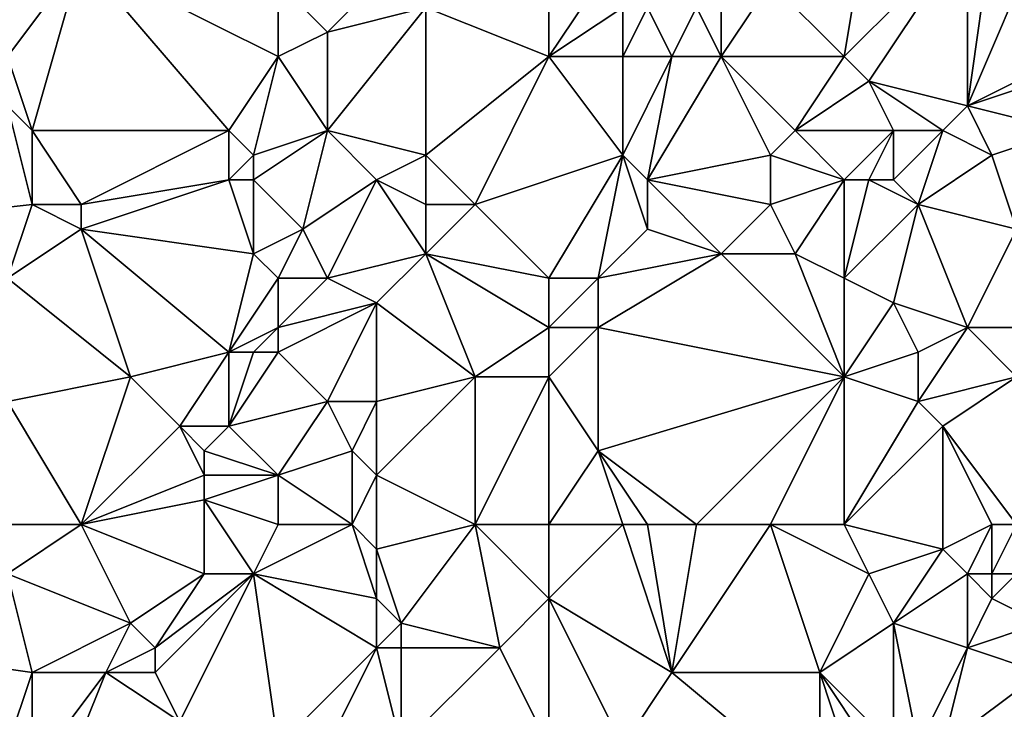
# Model space of a CAD drawing. Units: metres. Extents: x 73750 to 74375, y 342000 to 342500.
# Drawn here: x 73882 to 73922, y 342242 to 342270 of the extents above; entities that cross this region are included whole.
import ezdxf

# ---------------------------------------------------------------- set-up
doc = ezdxf.new("R2010")
doc.units = ezdxf.units.M
doc.layers.add('Terrain', color=15, linetype='Continuous')

msp = doc.modelspace()

# ---------------------------------------------------------------- linework, layer by layer
at = {"layer": 'Terrain'}
for points in [[(73913, 342271, 322.46), (73916, 342268, 323.22), (73917, 342274, 322.24), (73913, 342271, 322.46)], [(73917, 342274, 322.24), (73916, 342268, 323.22), (73921, 342273, 322.49), (73917, 342274, 322.24)], [(73921, 342273, 322.49), (73916, 342268, 323.22), (73917, 342267, 323.41), (73921, 342273, 322.49)], [(73921, 342273, 322.49), (73917, 342267, 323.41), (73921, 342266, 323.86), (73921, 342273, 322.49)], [(73921, 342273, 322.49), (73921, 342266, 323.86), (73922, 342273, 322.68), (73921, 342273, 322.49)], [(73922, 342273, 322.68), (73921, 342266, 323.86), (73924, 342273, 323.46), (73922, 342273, 322.68)], [(73927, 342269, 324), (73924, 342273, 323.46), (73921, 342266, 323.86), (73927, 342269, 324)], [(73885, 342272, 318.53), (73878, 342272, 317.07), (73882, 342268, 318.49), (73885, 342272, 318.53)], [(73885, 342272, 318.53), (73882, 342268, 318.49), (73883, 342265, 319.36), (73885, 342272, 318.53)], [(73885, 342272, 318.53), (73883, 342265, 319.36), (73891, 342265, 320.77), (73885, 342272, 318.53)], [(73885, 342272, 318.53), (73891, 342265, 320.77), (73893, 342268, 320.74), (73885, 342272, 318.53)], [(73893, 342271, 320.29), (73885, 342272, 318.53), (73893, 342268, 320.74), (73893, 342271, 320.29)], [(73904, 342272, 322.4), (73899, 342270, 321.55), (73904, 342268, 322.62), (73904, 342272, 322.4)], [(73904, 342272, 322.4), (73904, 342268, 322.62), (73906, 342271, 322.68), (73904, 342272, 322.4)], [(73893, 342271, 320.29), (73893, 342268, 320.74), (73895, 342269, 320.92), (73893, 342271, 320.29)], [(73893, 342271, 320.29), (73895, 342269, 320.92), (73896, 342270, 321.21), (73893, 342271, 320.29)], [(73906, 342271, 322.68), (73904, 342268, 322.62), (73907, 342270, 322.87), (73906, 342271, 322.68)], [(73911, 342271, 322.55), (73910, 342270, 322.98), (73911, 342268, 323.37), (73911, 342271, 322.55)], [(73911, 342271, 322.55), (73911, 342268, 323.37), (73913, 342271, 322.46), (73911, 342271, 322.55)], [(73913, 342271, 322.46), (73911, 342268, 323.37), (73916, 342268, 323.22), (73913, 342271, 322.46)], [(73896, 342270, 321.21), (73895, 342269, 320.92), (73899, 342270, 321.55), (73896, 342270, 321.21)], [(73899, 342270, 321.55), (73895, 342269, 320.92), (73895, 342265, 321.69), (73899, 342270, 321.55)], [(73899, 342270, 321.55), (73895, 342265, 321.69), (73899, 342264, 322.35), (73899, 342270, 321.55)], [(73899, 342270, 321.55), (73899, 342264, 322.35), (73904, 342268, 322.62), (73899, 342270, 321.55)], [(73907, 342270, 322.87), (73904, 342268, 322.62), (73907, 342268, 322.97), (73907, 342270, 322.87)], [(73907, 342270, 322.87), (73907, 342268, 322.97), (73908, 342270, 322.96), (73907, 342270, 322.87)], [(73908, 342270, 322.96), (73907, 342268, 322.97), (73909, 342268, 323.19), (73908, 342270, 322.96)], [(73908, 342270, 322.96), (73909, 342268, 323.19), (73910, 342270, 322.98), (73908, 342270, 322.96)], [(73910, 342270, 322.98), (73909, 342268, 323.19), (73911, 342268, 323.37), (73910, 342270, 322.98)], [(73895, 342269, 320.92), (73893, 342268, 320.74), (73895, 342265, 321.69), (73895, 342269, 320.92)], [(73927, 342269, 324), (73921, 342266, 323.86), (73927, 342268, 324.07), (73927, 342269, 324)], [(73882, 342268, 318.49), (73882, 342266, 318.92), (73883, 342265, 319.36), (73882, 342268, 318.49)], [(73893, 342268, 320.74), (73891, 342265, 320.77), (73892, 342264, 321.27), (73893, 342268, 320.74)], [(73893, 342268, 320.74), (73892, 342264, 321.27), (73895, 342265, 321.69), (73893, 342268, 320.74)], [(73904, 342268, 322.62), (73899, 342264, 322.35), (73901, 342262, 322.88), (73904, 342268, 322.62)], [(73904, 342268, 322.62), (73901, 342262, 322.88), (73907, 342264, 323.71), (73904, 342268, 322.62)], [(73904, 342268, 322.62), (73907, 342264, 323.71), (73907, 342268, 322.97), (73904, 342268, 322.62)], [(73907, 342268, 322.97), (73907, 342264, 323.71), (73909, 342268, 323.19), (73907, 342268, 322.97)], [(73909, 342268, 323.19), (73907, 342264, 323.71), (73908, 342263, 324.07), (73909, 342268, 323.19)], [(73909, 342268, 323.19), (73908, 342263, 324.07), (73911, 342268, 323.37), (73909, 342268, 323.19)], [(73911, 342268, 323.37), (73908, 342263, 324.07), (73913, 342264, 324.35), (73911, 342268, 323.37)], [(73911, 342268, 323.37), (73913, 342264, 324.35), (73914, 342265, 324.14), (73911, 342268, 323.37)], [(73911, 342268, 323.37), (73914, 342265, 324.14), (73916, 342268, 323.22), (73911, 342268, 323.37)], [(73914, 342265, 324.14), (73917, 342267, 323.41), (73916, 342268, 323.22), (73914, 342265, 324.14)], [(73927, 342268, 324.07), (73921, 342266, 323.86), (73925, 342265, 324.62), (73927, 342268, 324.07)], [(73914, 342265, 324.14), (73918, 342265, 323.85), (73917, 342267, 323.41), (73914, 342265, 324.14)], [(73917, 342267, 323.41), (73918, 342265, 323.85), (73920, 342265, 323.95), (73917, 342267, 323.41)], [(73917, 342267, 323.41), (73920, 342265, 323.95), (73921, 342266, 323.86), (73917, 342267, 323.41)], [(73882, 342266, 318.92), (73874, 342261, 317.99), (73883, 342262, 319.58), (73882, 342266, 318.92)], [(73882, 342266, 318.92), (73883, 342262, 319.58), (73883, 342265, 319.36), (73882, 342266, 318.92)], [(73921, 342266, 323.86), (73920, 342265, 323.95), (73922, 342264, 324.23), (73921, 342266, 323.86)], [(73921, 342266, 323.86), (73922, 342264, 324.23), (73925, 342265, 324.62), (73921, 342266, 323.86)], [(73883, 342265, 319.36), (73883, 342262, 319.58), (73885, 342262, 319.92), (73883, 342265, 319.36)], [(73883, 342265, 319.36), (73885, 342262, 319.92), (73891, 342265, 320.77), (73883, 342265, 319.36)], [(73891, 342265, 320.77), (73885, 342262, 319.92), (73891, 342263, 321.26), (73891, 342265, 320.77)], [(73891, 342265, 320.77), (73891, 342263, 321.26), (73892, 342264, 321.27), (73891, 342265, 320.77)], [(73895, 342265, 321.69), (73892, 342264, 321.27), (73892, 342263, 321.31), (73895, 342265, 321.69)], [(73895, 342265, 321.69), (73892, 342263, 321.31), (73894, 342261, 322.12), (73895, 342265, 321.69)], [(73895, 342265, 321.69), (73894, 342261, 322.12), (73897, 342263, 322.29), (73895, 342265, 321.69)], [(73895, 342265, 321.69), (73897, 342263, 322.29), (73899, 342264, 322.35), (73895, 342265, 321.69)], [(73914, 342265, 324.14), (73913, 342264, 324.35), (73916, 342263, 324.55), (73914, 342265, 324.14)], [(73914, 342265, 324.14), (73916, 342263, 324.55), (73918, 342265, 323.85), (73914, 342265, 324.14)], [(73918, 342265, 323.85), (73916, 342263, 324.55), (73917, 342263, 324.41), (73918, 342265, 323.85)], [(73918, 342265, 323.85), (73917, 342263, 324.41), (73918, 342263, 324.32), (73918, 342265, 323.85)], [(73918, 342265, 323.85), (73918, 342263, 324.32), (73920, 342265, 323.95), (73918, 342265, 323.85)], [(73920, 342265, 323.95), (73918, 342263, 324.32), (73919, 342262, 324.56), (73920, 342265, 323.95)], [(73920, 342265, 323.95), (73919, 342262, 324.56), (73922, 342264, 324.23), (73920, 342265, 323.95)], [(73925, 342265, 324.62), (73922, 342264, 324.23), (73923, 342261, 324.86), (73925, 342265, 324.62)], [(73892, 342264, 321.27), (73891, 342263, 321.26), (73892, 342263, 321.31), (73892, 342264, 321.27)], [(73899, 342264, 322.35), (73897, 342263, 322.29), (73899, 342262, 322.62), (73899, 342264, 322.35)], [(73899, 342264, 322.35), (73899, 342262, 322.62), (73901, 342262, 322.88), (73899, 342264, 322.35)], [(73907, 342264, 323.71), (73901, 342262, 322.88), (73904, 342259, 323.97), (73907, 342264, 323.71)], [(73907, 342264, 323.71), (73904, 342259, 323.97), (73906, 342259, 324.42), (73907, 342264, 323.71)], [(73907, 342264, 323.71), (73906, 342259, 324.42), (73908, 342261, 324.38), (73907, 342264, 323.71)], [(73907, 342264, 323.71), (73908, 342261, 324.38), (73908, 342263, 324.07), (73907, 342264, 323.71)], [(73913, 342264, 324.35), (73908, 342263, 324.07), (73913, 342262, 324.79), (73913, 342264, 324.35)], [(73913, 342264, 324.35), (73913, 342262, 324.79), (73916, 342263, 324.55), (73913, 342264, 324.35)], [(73922, 342264, 324.23), (73919, 342262, 324.56), (73923, 342261, 324.86), (73922, 342264, 324.23)], [(73891, 342263, 321.26), (73885, 342261, 319.96), (73892, 342260, 321.65), (73891, 342263, 321.26)], [(73891, 342263, 321.26), (73885, 342262, 319.92), (73885, 342261, 319.96), (73891, 342263, 321.26)], [(73891, 342263, 321.26), (73892, 342260, 321.65), (73892, 342263, 321.31), (73891, 342263, 321.26)], [(73894, 342261, 322.12), (73892, 342263, 321.31), (73892, 342260, 321.65), (73894, 342261, 322.12)], [(73897, 342263, 322.29), (73894, 342261, 322.12), (73895, 342259, 322.48), (73897, 342263, 322.29)], [(73897, 342263, 322.29), (73895, 342259, 322.48), (73899, 342260, 322.82), (73897, 342263, 322.29)], [(73897, 342263, 322.29), (73899, 342260, 322.82), (73899, 342262, 322.62), (73897, 342263, 322.29)], [(73908, 342263, 324.07), (73908, 342261, 324.38), (73911, 342260, 324.93), (73908, 342263, 324.07)], [(73908, 342263, 324.07), (73911, 342260, 324.93), (73913, 342262, 324.79), (73908, 342263, 324.07)], [(73913, 342262, 324.79), (73914, 342260, 325.29), (73916, 342263, 324.55), (73913, 342262, 324.79)], [(73914, 342260, 325.29), (73916, 342259, 325.47), (73916, 342263, 324.55), (73914, 342260, 325.29)], [(73916, 342263, 324.55), (73916, 342259, 325.47), (73917, 342263, 324.41), (73916, 342263, 324.55)], [(73917, 342263, 324.41), (73916, 342259, 325.47), (73919, 342262, 324.56), (73917, 342263, 324.41)], [(73917, 342263, 324.41), (73919, 342262, 324.56), (73918, 342263, 324.32), (73917, 342263, 324.41)], [(73883, 342262, 319.58), (73874, 342261, 317.99), (73882, 342259, 319.79), (73883, 342262, 319.58)], [(73883, 342262, 319.58), (73882, 342259, 319.79), (73885, 342261, 319.96), (73883, 342262, 319.58)], [(73883, 342262, 319.58), (73885, 342261, 319.96), (73885, 342262, 319.92), (73883, 342262, 319.58)], [(73899, 342262, 322.62), (73899, 342260, 322.82), (73901, 342262, 322.88), (73899, 342262, 322.62)], [(73904, 342259, 323.97), (73901, 342262, 322.88), (73899, 342260, 322.82), (73904, 342259, 323.97)], [(73913, 342262, 324.79), (73911, 342260, 324.93), (73914, 342260, 325.29), (73913, 342262, 324.79)], [(73919, 342262, 324.56), (73916, 342259, 325.47), (73918, 342258, 325.56), (73919, 342262, 324.56)], [(73919, 342262, 324.56), (73918, 342258, 325.56), (73921, 342257, 325.9), (73919, 342262, 324.56)], [(73919, 342262, 324.56), (73921, 342257, 325.9), (73923, 342261, 324.86), (73919, 342262, 324.56)], [(73885, 342261, 319.96), (73882, 342259, 319.79), (73887, 342255, 321.38), (73885, 342261, 319.96)], [(73885, 342261, 319.96), (73887, 342255, 321.38), (73891, 342256, 322.32), (73885, 342261, 319.96)], [(73885, 342261, 319.96), (73891, 342256, 322.32), (73892, 342260, 321.65), (73885, 342261, 319.96)], [(73894, 342261, 322.12), (73892, 342260, 321.65), (73893, 342259, 322.09), (73894, 342261, 322.12)], [(73894, 342261, 322.12), (73893, 342259, 322.09), (73895, 342259, 322.48), (73894, 342261, 322.12)], [(73908, 342261, 324.38), (73906, 342259, 324.42), (73911, 342260, 324.93), (73908, 342261, 324.38)], [(73923, 342261, 324.86), (73921, 342257, 325.9), (73924, 342257, 325.73), (73923, 342261, 324.86)], [(73892, 342260, 321.65), (73891, 342256, 322.32), (73893, 342259, 322.09), (73892, 342260, 321.65)], [(73899, 342260, 322.82), (73895, 342259, 322.48), (73897, 342258, 322.87), (73899, 342260, 322.82)], [(73899, 342260, 322.82), (73897, 342258, 322.87), (73901, 342255, 324.11), (73899, 342260, 322.82)], [(73904, 342259, 323.97), (73899, 342260, 322.82), (73904, 342257, 324.35), (73904, 342259, 323.97)], [(73904, 342257, 324.35), (73899, 342260, 322.82), (73901, 342255, 324.11), (73904, 342257, 324.35)], [(73911, 342260, 324.93), (73906, 342259, 324.42), (73906, 342257, 324.8), (73911, 342260, 324.93)], [(73911, 342260, 324.93), (73906, 342257, 324.8), (73916, 342255, 326.08), (73911, 342260, 324.93)], [(73911, 342260, 324.93), (73916, 342255, 326.08), (73914, 342260, 325.29), (73911, 342260, 324.93)], [(73914, 342260, 325.29), (73916, 342255, 326.08), (73916, 342259, 325.47), (73914, 342260, 325.29)], [(73882, 342259, 319.79), (73882, 342254, 320.59), (73887, 342255, 321.38), (73882, 342259, 319.79)], [(73893, 342259, 322.09), (73891, 342256, 322.32), (73893, 342257, 322.38), (73893, 342259, 322.09)], [(73893, 342259, 322.09), (73893, 342257, 322.38), (73895, 342259, 322.48), (73893, 342259, 322.09)], [(73895, 342259, 322.48), (73893, 342257, 322.38), (73897, 342258, 322.87), (73895, 342259, 322.48)], [(73904, 342259, 323.97), (73904, 342257, 324.35), (73906, 342259, 324.42), (73904, 342259, 323.97)], [(73906, 342259, 324.42), (73904, 342257, 324.35), (73906, 342257, 324.8), (73906, 342259, 324.42)], [(73916, 342259, 325.47), (73916, 342255, 326.08), (73918, 342258, 325.56), (73916, 342259, 325.47)], [(73897, 342258, 322.87), (73893, 342257, 322.38), (73893, 342256, 322.58), (73897, 342258, 322.87)], [(73897, 342258, 322.87), (73893, 342256, 322.58), (73895, 342254, 323), (73897, 342258, 322.87)], [(73897, 342258, 322.87), (73895, 342254, 323), (73897, 342254, 323.3), (73897, 342258, 322.87)], [(73897, 342258, 322.87), (73897, 342254, 323.3), (73901, 342255, 324.11), (73897, 342258, 322.87)], [(73918, 342258, 325.56), (73916, 342255, 326.08), (73919, 342256, 325.88), (73918, 342258, 325.56)], [(73918, 342258, 325.56), (73919, 342256, 325.88), (73921, 342257, 325.9), (73918, 342258, 325.56)], [(73893, 342257, 322.38), (73891, 342256, 322.32), (73892, 342256, 322.31), (73893, 342257, 322.38)], [(73893, 342257, 322.38), (73892, 342256, 322.31), (73893, 342256, 322.58), (73893, 342257, 322.38)], [(73904, 342257, 324.35), (73901, 342255, 324.11), (73904, 342255, 324.66), (73904, 342257, 324.35)], [(73904, 342257, 324.35), (73904, 342255, 324.66), (73906, 342257, 324.8), (73904, 342257, 324.35)], [(73906, 342257, 324.8), (73904, 342255, 324.66), (73906, 342252, 325.21), (73906, 342257, 324.8)], [(73906, 342257, 324.8), (73906, 342252, 325.21), (73916, 342255, 326.08), (73906, 342257, 324.8)], [(73921, 342257, 325.9), (73919, 342254, 326.13), (73923, 342255, 326.31), (73921, 342257, 325.9)], [(73921, 342257, 325.9), (73919, 342256, 325.88), (73919, 342254, 326.13), (73921, 342257, 325.9)], [(73921, 342257, 325.9), (73923, 342255, 326.31), (73924, 342257, 325.73), (73921, 342257, 325.9)], [(73891, 342256, 322.32), (73887, 342255, 321.38), (73889, 342253, 322.03), (73891, 342256, 322.32)], [(73891, 342256, 322.32), (73889, 342253, 322.03), (73891, 342253, 322.48), (73891, 342256, 322.32)], [(73891, 342256, 322.32), (73891, 342253, 322.48), (73892, 342256, 322.31), (73891, 342256, 322.32)], [(73893, 342256, 322.58), (73892, 342256, 322.31), (73891, 342253, 322.48), (73893, 342256, 322.58)], [(73893, 342256, 322.58), (73891, 342253, 322.48), (73895, 342254, 323), (73893, 342256, 322.58)], [(73919, 342256, 325.88), (73916, 342255, 326.08), (73919, 342254, 326.13), (73919, 342256, 325.88)], [(73885, 342249, 321.76), (73887, 342255, 321.38), (73882, 342254, 320.59), (73885, 342249, 321.76)], [(73885, 342249, 321.76), (73889, 342253, 322.03), (73887, 342255, 321.38), (73885, 342249, 321.76)], [(73901, 342249, 324.49), (73901, 342255, 324.11), (73897, 342251, 323.71), (73901, 342249, 324.49)], [(73901, 342255, 324.11), (73897, 342254, 323.3), (73897, 342251, 323.71), (73901, 342255, 324.11)], [(73901, 342249, 324.49), (73904, 342255, 324.66), (73901, 342255, 324.11), (73901, 342249, 324.49)], [(73904, 342249, 325.12), (73904, 342255, 324.66), (73901, 342249, 324.49), (73904, 342249, 325.12)], [(73904, 342249, 325.12), (73906, 342252, 325.21), (73904, 342255, 324.66), (73904, 342249, 325.12)], [(73910, 342249, 326.46), (73916, 342255, 326.08), (73906, 342252, 325.21), (73910, 342249, 326.46)], [(73910, 342249, 326.46), (73913, 342249, 326.71), (73916, 342255, 326.08), (73910, 342249, 326.46)], [(73913, 342249, 326.71), (73916, 342249, 327.2), (73916, 342255, 326.08), (73913, 342249, 326.71)], [(73916, 342249, 327.2), (73919, 342254, 326.13), (73916, 342255, 326.08), (73916, 342249, 327.2)], [(73923, 342255, 326.31), (73919, 342254, 326.13), (73920, 342253, 326.31), (73923, 342255, 326.31)], [(73923, 342249, 327.58), (73923, 342255, 326.31), (73920, 342253, 326.31), (73923, 342249, 327.58)], [(73882, 342249, 321.11), (73885, 342249, 321.76), (73882, 342254, 320.59), (73882, 342249, 321.11)], [(73895, 342254, 323), (73891, 342253, 322.48), (73893, 342251, 322.78), (73895, 342254, 323)], [(73895, 342254, 323), (73893, 342251, 322.78), (73896, 342252, 323.26), (73895, 342254, 323)], [(73895, 342254, 323), (73896, 342252, 323.26), (73897, 342254, 323.3), (73895, 342254, 323)], [(73897, 342254, 323.3), (73896, 342252, 323.26), (73897, 342251, 323.71), (73897, 342254, 323.3)], [(73916, 342249, 327.2), (73920, 342253, 326.31), (73919, 342254, 326.13), (73916, 342249, 327.2)], [(73885, 342249, 321.76), (73890, 342251, 322.28), (73889, 342253, 322.03), (73885, 342249, 321.76)], [(73889, 342253, 322.03), (73890, 342251, 322.28), (73890, 342252, 322.28), (73889, 342253, 322.03)], [(73889, 342253, 322.03), (73890, 342252, 322.28), (73891, 342253, 322.48), (73889, 342253, 322.03)], [(73893, 342251, 322.78), (73891, 342253, 322.48), (73890, 342252, 322.28), (73893, 342251, 322.78)], [(73916, 342249, 327.2), (73920, 342248, 327.32), (73920, 342253, 326.31), (73916, 342249, 327.2)], [(73922, 342249, 327.44), (73920, 342253, 326.31), (73920, 342248, 327.32), (73922, 342249, 327.44)], [(73922, 342249, 327.44), (73923, 342249, 327.58), (73920, 342253, 326.31), (73922, 342249, 327.44)], [(73893, 342251, 322.78), (73890, 342252, 322.28), (73890, 342251, 322.28), (73893, 342251, 322.78)], [(73896, 342249, 323.72), (73896, 342252, 323.26), (73893, 342251, 322.78), (73896, 342249, 323.72)], [(73896, 342249, 323.72), (73897, 342251, 323.71), (73896, 342252, 323.26), (73896, 342249, 323.72)], [(73904, 342249, 325.12), (73907, 342249, 325.81), (73906, 342252, 325.21), (73904, 342249, 325.12)], [(73907, 342249, 325.81), (73908, 342249, 326.07), (73906, 342252, 325.21), (73907, 342249, 325.81)], [(73908, 342249, 326.07), (73910, 342249, 326.46), (73906, 342252, 325.21), (73908, 342249, 326.07)], [(73885, 342249, 321.76), (73890, 342250, 322.35), (73890, 342251, 322.28), (73885, 342249, 321.76)], [(73893, 342249, 323.04), (73893, 342251, 322.78), (73890, 342250, 322.35), (73893, 342249, 323.04)], [(73893, 342251, 322.78), (73890, 342251, 322.28), (73890, 342250, 322.35), (73893, 342251, 322.78)], [(73893, 342249, 323.04), (73896, 342249, 323.72), (73893, 342251, 322.78), (73893, 342249, 323.04)], [(73896, 342249, 323.72), (73897, 342248, 324.11), (73897, 342251, 323.71), (73896, 342249, 323.72)], [(73901, 342249, 324.49), (73897, 342251, 323.71), (73897, 342248, 324.11), (73901, 342249, 324.49)], [(73885, 342249, 321.76), (73890, 342247, 323.02), (73890, 342250, 322.35), (73885, 342249, 321.76)], [(73890, 342247, 323.02), (73892, 342247, 323.21), (73890, 342250, 322.35), (73890, 342247, 323.02)], [(73893, 342249, 323.04), (73890, 342250, 322.35), (73892, 342247, 323.21), (73893, 342249, 323.04)], [(73882, 342249, 321.11), (73882, 342247, 321.5), (73885, 342249, 321.76), (73882, 342249, 321.11)], [(73885, 342249, 321.76), (73882, 342247, 321.5), (73887, 342245, 322.57), (73885, 342249, 321.76)], [(73885, 342249, 321.76), (73887, 342245, 322.57), (73890, 342247, 323.02), (73885, 342249, 321.76)], [(73893, 342249, 323.04), (73892, 342247, 323.21), (73896, 342249, 323.72), (73893, 342249, 323.04)], [(73896, 342249, 323.72), (73892, 342247, 323.21), (73897, 342246, 324.42), (73896, 342249, 323.72)], [(73896, 342249, 323.72), (73897, 342246, 324.42), (73897, 342248, 324.11), (73896, 342249, 323.72)], [(73901, 342249, 324.49), (73897, 342248, 324.11), (73898, 342245, 324.82), (73901, 342249, 324.49)], [(73901, 342249, 324.49), (73898, 342245, 324.82), (73902, 342244, 325.63), (73901, 342249, 324.49)], [(73904, 342249, 325.12), (73901, 342249, 324.49), (73904, 342246, 325.62), (73904, 342249, 325.12)], [(73904, 342246, 325.62), (73901, 342249, 324.49), (73902, 342244, 325.63), (73904, 342246, 325.62)], [(73904, 342249, 325.12), (73904, 342246, 325.62), (73907, 342249, 325.81), (73904, 342249, 325.12)], [(73907, 342249, 325.81), (73904, 342246, 325.62), (73909, 342243, 326.6), (73907, 342249, 325.81)], [(73907, 342249, 325.81), (73909, 342243, 326.6), (73908, 342249, 326.07), (73907, 342249, 325.81)], [(73908, 342249, 326.07), (73909, 342243, 326.6), (73910, 342249, 326.46), (73908, 342249, 326.07)], [(73910, 342249, 326.46), (73909, 342243, 326.6), (73913, 342249, 326.71), (73910, 342249, 326.46)], [(73913, 342249, 326.71), (73909, 342243, 326.6), (73915, 342243, 327.62), (73913, 342249, 326.71)], [(73913, 342249, 326.71), (73915, 342243, 327.62), (73917, 342247, 327.46), (73913, 342249, 326.71)], [(73913, 342249, 326.71), (73917, 342247, 327.46), (73916, 342249, 327.2), (73913, 342249, 326.71)], [(73916, 342249, 327.2), (73917, 342247, 327.46), (73920, 342248, 327.32), (73916, 342249, 327.2)], [(73922, 342249, 327.44), (73920, 342248, 327.32), (73921, 342247, 327.52), (73922, 342249, 327.44)], [(73922, 342249, 327.44), (73921, 342247, 327.52), (73922, 342247, 327.65), (73922, 342249, 327.44)], [(73922, 342249, 327.44), (73922, 342247, 327.65), (73923, 342249, 327.58), (73922, 342249, 327.44)], [(73923, 342249, 327.58), (73922, 342247, 327.65), (73923, 342247, 327.79), (73923, 342249, 327.58)], [(73897, 342248, 324.11), (73897, 342246, 324.42), (73898, 342245, 324.82), (73897, 342248, 324.11)], [(73920, 342248, 327.32), (73917, 342247, 327.46), (73918, 342245, 327.71), (73920, 342248, 327.32)], [(73920, 342248, 327.32), (73918, 342245, 327.71), (73921, 342247, 327.52), (73920, 342248, 327.32)], [(73882, 342247, 321.5), (73876, 342244, 320.56), (73883, 342243, 322.27), (73882, 342247, 321.5)], [(73882, 342247, 321.5), (73883, 342243, 322.27), (73887, 342245, 322.57), (73882, 342247, 321.5)], [(73890, 342247, 323.02), (73887, 342245, 322.57), (73888, 342244, 323), (73890, 342247, 323.02)], [(73890, 342247, 323.02), (73888, 342244, 323), (73892, 342247, 323.21), (73890, 342247, 323.02)], [(73892, 342247, 323.21), (73888, 342244, 323), (73888, 342243, 323.17), (73892, 342247, 323.21)], [(73892, 342247, 323.21), (73888, 342243, 323.17), (73889, 342241, 323.61), (73892, 342247, 323.21)], [(73893, 342240, 324.48), (73892, 342247, 323.21), (73889, 342241, 323.61), (73893, 342240, 324.48)], [(73893, 342240, 324.48), (73897, 342244, 324.81), (73892, 342247, 323.21), (73893, 342240, 324.48)], [(73897, 342246, 324.42), (73892, 342247, 323.21), (73897, 342244, 324.81), (73897, 342246, 324.42)], [(73915, 342243, 327.62), (73918, 342245, 327.71), (73917, 342247, 327.46), (73915, 342243, 327.62)], [(73921, 342247, 327.52), (73918, 342245, 327.71), (73921, 342244, 328), (73921, 342247, 327.52)], [(73921, 342247, 327.52), (73921, 342244, 328), (73922, 342246, 327.75), (73921, 342247, 327.52)], [(73921, 342247, 327.52), (73922, 342246, 327.75), (73922, 342247, 327.65), (73921, 342247, 327.52)], [(73922, 342247, 327.65), (73922, 342246, 327.75), (73923, 342247, 327.79), (73922, 342247, 327.65)], [(73923, 342247, 327.79), (73922, 342246, 327.75), (73924, 342245, 328.09), (73923, 342247, 327.79)], [(73897, 342246, 324.42), (73897, 342244, 324.81), (73898, 342245, 324.82), (73897, 342246, 324.42)], [(73904, 342240, 326.18), (73904, 342246, 325.62), (73902, 342244, 325.63), (73904, 342240, 326.18)], [(73904, 342240, 326.18), (73907, 342240, 326.58), (73904, 342246, 325.62), (73904, 342240, 326.18)], [(73907, 342240, 326.58), (73909, 342243, 326.6), (73904, 342246, 325.62), (73907, 342240, 326.58)], [(73922, 342246, 327.75), (73921, 342244, 328), (73924, 342245, 328.09), (73922, 342246, 327.75)], [(73887, 342245, 322.57), (73883, 342243, 322.27), (73886, 342243, 322.67), (73887, 342245, 322.57)], [(73887, 342245, 322.57), (73886, 342243, 322.67), (73888, 342244, 323), (73887, 342245, 322.57)], [(73898, 342245, 324.82), (73897, 342244, 324.81), (73898, 342244, 324.97), (73898, 342245, 324.82)], [(73898, 342245, 324.82), (73898, 342244, 324.97), (73902, 342244, 325.63), (73898, 342245, 324.82)], [(73918, 342240, 328.58), (73918, 342245, 327.71), (73915, 342243, 327.62), (73918, 342240, 328.58)], [(73918, 342240, 328.58), (73919, 342240, 328.72), (73918, 342245, 327.71), (73918, 342240, 328.58)], [(73919, 342240, 328.72), (73921, 342244, 328), (73918, 342245, 327.71), (73919, 342240, 328.72)], [(73924, 342245, 328.09), (73921, 342244, 328), (73924, 342243, 328.43), (73924, 342245, 328.09)], [(73882, 342240, 322.34), (73883, 342243, 322.27), (73876, 342244, 320.56), (73882, 342240, 322.34)], [(73888, 342244, 323), (73886, 342243, 322.67), (73888, 342243, 323.17), (73888, 342244, 323)], [(73893, 342240, 324.48), (73895, 342240, 324.67), (73897, 342244, 324.81), (73893, 342240, 324.48)], [(73895, 342240, 324.67), (73898, 342240, 325.06), (73897, 342244, 324.81), (73895, 342240, 324.67)], [(73898, 342240, 325.06), (73898, 342244, 324.97), (73897, 342244, 324.81), (73898, 342240, 325.06)], [(73898, 342240, 325.06), (73902, 342244, 325.63), (73898, 342244, 324.97), (73898, 342240, 325.06)], [(73904, 342240, 326.18), (73902, 342244, 325.63), (73898, 342240, 325.06), (73904, 342240, 326.18)], [(73919, 342240, 328.72), (73920, 342240, 328.87), (73921, 342244, 328), (73919, 342240, 328.72)], [(73920, 342240, 328.87), (73924, 342243, 328.43), (73921, 342244, 328), (73920, 342240, 328.87)], [(73882, 342240, 322.34), (73883, 342239, 322.71), (73883, 342243, 322.27), (73882, 342240, 322.34)], [(73883, 342239, 322.71), (73884, 342238, 323.06), (73886, 342243, 322.67), (73883, 342239, 322.71)], [(73883, 342239, 322.71), (73886, 342243, 322.67), (73883, 342243, 322.27), (73883, 342239, 322.71)], [(73884, 342238, 323.06), (73889, 342241, 323.61), (73886, 342243, 322.67), (73884, 342238, 323.06)], [(73886, 342243, 322.67), (73889, 342241, 323.61), (73888, 342243, 323.17), (73886, 342243, 322.67)], [(73907, 342240, 326.58), (73915, 342238, 328.16), (73909, 342243, 326.6), (73907, 342240, 326.58)], [(73915, 342238, 328.16), (73915, 342243, 327.62), (73909, 342243, 326.6), (73915, 342238, 328.16)], [(73915, 342238, 328.16), (73916, 342240, 328.23), (73915, 342243, 327.62), (73915, 342238, 328.16)], [(73916, 342240, 328.23), (73917, 342240, 328.42), (73915, 342243, 327.62), (73916, 342240, 328.23)], [(73917, 342240, 328.42), (73918, 342240, 328.58), (73915, 342243, 327.62), (73917, 342240, 328.42)], [(73920, 342240, 328.87), (73924, 342239, 328.76), (73924, 342243, 328.43), (73920, 342240, 328.87)]]:
    msp.add_3dface(points, dxfattribs=at)

doc.saveas('drawing.dxf')
